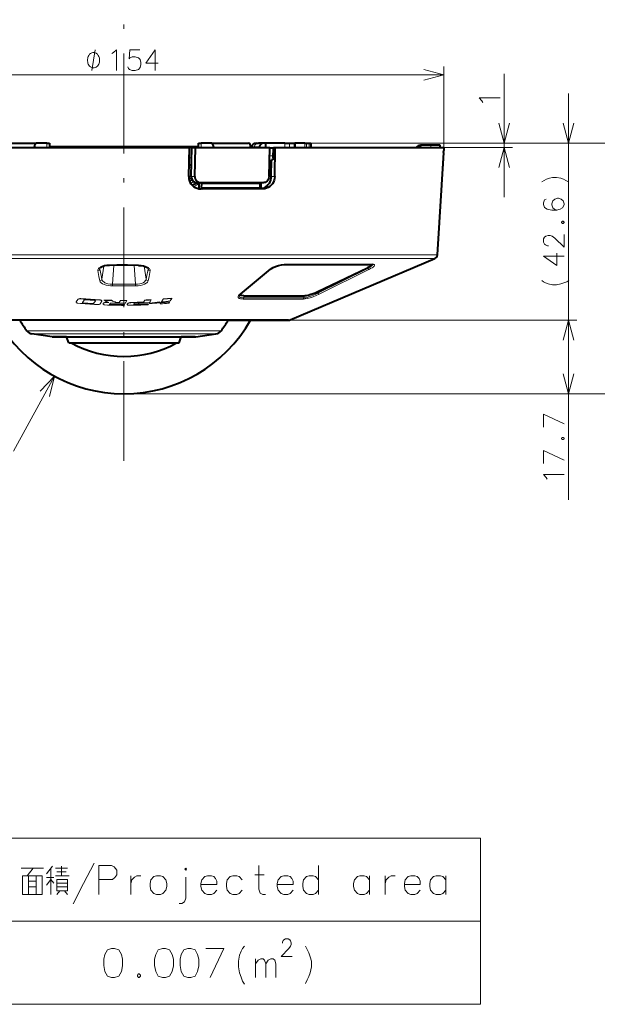
# Model space of a CAD drawing. Extents: x 25 to 586, y 13 to 393.
# Drawn here: x 306 to 376, y 32 to 151 of the extents above; entities that cross this region are included whole.
import ezdxf

# ---------------------------------------------------------------- set-up
doc = ezdxf.new("R2010")
doc.units = 0
doc.linetypes.add('DASHDOT', pattern=[18.5, 12, -3, 0.5, -3])

msp = doc.modelspace()

# ---------------------------------------------------------------- linework, layer by layer
at = {"color": 7, "linetype": 'DASHDOT', "lineweight": 13}
msp.add_line((318.912231, 97.492577), (318.912231, 150.576889), dxfattribs=at)
at = {"color": 7, "lineweight": 13}
for p, q in [((357.396545, 135.213211), (357.396545, 144.950684)), ((280.412231, 143.950684), (357.396545, 143.950684)), ((364.643219, 129.213211), (364.643219, 144.057709)), ((372.373291, 108.41214), (372.373291, 141.713211)), ((309.645721, 135.213211), (309.645721, 135.713211)), ((310.412231, 135.213211), (310.412231, 135.263214)), ((328.178741, 135.213211), (328.178741, 135.713211)), ((334.237549, 135.285614), (334.587921, 135.285614)), ((334.587921, 135.285614), (334.568573, 135.213211)), ((335.180969, 135.285614), (334.587921, 135.285614)), ((336.025024, 135.213211), (336.025024, 135.713211)), ((338.275146, 135.713211), (373.373291, 135.713211)), ((338.275146, 135.713211), (382.485413, 135.713211)), ((338.275146, 135.713211), (338.275146, 135.213211)), ((338.812836, 135.713211), (338.812836, 135.213211)), ((339.402679, 135.213211), (339.402679, 135.713211)), ((340.659454, 135.713211), (365.643219, 135.713211)), ((340.659454, 135.213211), (340.659454, 135.713211)), ((340.854034, 135.213211), (340.854034, 135.713211)), ((341.180145, 135.213211), (341.180145, 135.713211)), ((355.84021, 135.213211), (355.84021, 135.463211)), ((357.396545, 135.213211), (365.643219, 135.213211)), ((327.05777, 133.963211), (326.750214, 133.963211)), ((336.870056, 134.18219), (336.421204, 134.18219)), ((326.72522, 132.78064), (326.850128, 132.829712)), ((326.850128, 132.829712), (327.033875, 132.829712)), ((336.3927, 132.829712), (336.629944, 132.829712)), ((357.330475, 133.863205), (357.264984, 132.613205)), ((357.339172, 133.863205), (357.273682, 132.613205)), ((357.32373, 132.613205), (357.389252, 133.863205)), ((357.330475, 133.863205), (357.339172, 133.863205)), ((357.389252, 133.863205), (357.339172, 133.863205)), ((327.442078, 131.713211), (327.010315, 131.713211)), ((336.61261, 132.011429), (336.372192, 131.857071)), ((336.620789, 132.396912), (336.38028, 132.240982)), ((337.039276, 131.713211), (336.606323, 131.713211)), ((357.264984, 132.613205), (357.273682, 132.613205)), ((357.32373, 132.613205), (357.273682, 132.613205)), ((326.716492, 131.471939), (327.044739, 131.471939)), ((335.301758, 130.372375), (328.254059, 130.372375)), ((335.311218, 130.822372), (328.263519, 130.822372)), ((335.445251, 130.231979), (335.450867, 130.963211)), ((300.833832, 122.272041), (356.620728, 122.272041)), ((300.979431, 121.842316), (356.317017, 121.842316)), ((316.254761, 119.343857), (316.491791, 120.919518)), ((317.529022, 118.738365), (317.675873, 121.019211)), ((320.295441, 118.738365), (320.14859, 121.019211)), ((321.569702, 119.343857), (321.332672, 120.919518)), ((348.828888, 121.12233), (338.408356, 121.12233)), ((316.016785, 120.575684), (316.053802, 120.70929)), ((321.807678, 120.575684), (321.77066, 120.70929)), ((336.441925, 120.518524), (332.833588, 117.544739)), ((342.245453, 117.682816), (348.250641, 120.656601)), ((342.373108, 117.544746), (348.378265, 120.518524)), ((348.250641, 120.744896), (348.250641, 120.656601)), ((333.311432, 117.100555), (333.311432, 117.362701)), ((340.560852, 117.100555), (340.560852, 117.362564)), ((342.245453, 117.682816), (342.245453, 117.87291)), ((313.157562, 116.606186), (313.157562, 116.579025)), ((313.167877, 116.636391), (313.367004, 116.925255)), ((313.167877, 116.609238), (313.367004, 116.898094)), ((313.167877, 116.636391), (313.167877, 116.609238)), ((313.367004, 116.925255), (313.367004, 116.898094)), ((313.737366, 117.013931), (313.737366, 116.986771)), ((313.9375, 116.546951), (314.126648, 116.825783)), ((314.044647, 116.504349), (314.044647, 116.477188)), ((315.093353, 116.426193), (315.093353, 116.399033)), ((315.278687, 116.475616), (315.467834, 116.76123)), ((315.278687, 116.448463), (315.467834, 116.73407)), ((315.278687, 116.475616), (315.278687, 116.448463)), ((315.468994, 116.763092), (315.467834, 116.76123)), ((315.467834, 116.76123), (315.467834, 116.73407)), ((316.0242, 116.862556), (316.0242, 116.835396)), ((316.038666, 116.398293), (316.238159, 116.702377)), ((316.248444, 116.76091), (316.248444, 116.733749)), ((316.402252, 116.37648), (316.402252, 116.349327)), ((316.412811, 116.408264), (316.455872, 116.474525)), ((316.412811, 116.381111), (316.455872, 116.447365)), ((316.412811, 116.408264), (316.412811, 116.381111)), ((316.455872, 116.474525), (316.455872, 116.447365)), ((316.49826, 116.841759), (316.49826, 116.814598)), ((316.826233, 116.583664), (316.826233, 116.556503)), ((317.010376, 116.577431), (316.826233, 116.583664)), ((317.073914, 116.548256), (316.826233, 116.556503)), ((317.182098, 116.360588), (317.215515, 116.412407)), ((317.28891, 116.322784), (317.28891, 116.295624)), ((317.406738, 116.812225), (317.406738, 116.785065)), ((317.98172, 116.554054), (317.98172, 116.526894)), ((318.347931, 116.549393), (317.98172, 116.554054)), ((318.347931, 116.522232), (317.98172, 116.526894)), ((318.347931, 116.549393), (318.503998, 116.794769)), ((318.347931, 116.522232), (318.503998, 116.767609)), ((318.347931, 116.549393), (318.347931, 116.522232)), ((318.503998, 116.794769), (318.503998, 116.767609)), ((318.91275, 116.202927), (318.957184, 116.272697)), ((318.957184, 116.29985), (318.957184, 116.272697)), ((319.069153, 116.449982), (319.112915, 116.519867)), ((319.112915, 116.519867), (319.268616, 116.767281)), ((319.268616, 116.794441), (319.268616, 116.767281)), ((319.304474, 116.323456), (319.304474, 116.296295)), ((319.314789, 116.355644), (319.358185, 116.424393)), ((319.314789, 116.328484), (319.358185, 116.397232)), ((319.314789, 116.355644), (319.314789, 116.328484)), ((319.358185, 116.424393), (319.358185, 116.397232)), ((319.728882, 116.552361), (319.728882, 116.5252)), ((320.084412, 116.346581), (320.118195, 116.400146)), ((320.191559, 116.314095), (320.191559, 116.286934)), ((321.25058, 116.593132), (321.406311, 116.845009)), ((321.25058, 116.565979), (321.406311, 116.817856)), ((321.25058, 116.593132), (321.25058, 116.565979)), ((321.406311, 116.845009), (321.406311, 116.817856)), ((321.815247, 116.276619), (321.859344, 116.348114)), ((321.859344, 116.375275), (321.859344, 116.348114)), ((321.971313, 116.529663), (322.015045, 116.601173)), ((321.977203, 116.454857), (321.977203, 116.427696)), ((321.977509, 116.456871), (321.977509, 116.42971)), ((322.015045, 116.601173), (322.170776, 116.854202)), ((322.016266, 116.474663), (322.016266, 116.44751)), ((322.170776, 116.881363), (322.170776, 116.854202)), ((323.160889, 116.492821), (323.21051, 116.583015)), ((323.21051, 116.610168), (323.21051, 116.583015)), ((323.273193, 116.395653), (323.35968, 116.534721)), ((323.273193, 116.3685), (323.35968, 116.507561)), ((323.273193, 116.395653), (323.273193, 116.3685)), ((323.35968, 116.534721), (323.35968, 116.507561)), ((323.422363, 116.63588), (323.634583, 116.977646)), ((323.422363, 116.608719), (323.634583, 116.950485)), ((323.422363, 116.63588), (323.422363, 116.608719)), ((323.634583, 116.977646), (323.634583, 116.950485)), ((324.297791, 116.454391), (324.383911, 116.593803)), ((324.383911, 116.620964), (324.383911, 116.593803)), ((324.480713, 116.7509), (324.65744, 117.037727)), ((324.65744, 117.06488), (324.65744, 117.037727)), ((340.484772, 116.962479), (333.260834, 116.962479)), ((340.560852, 117.100555), (333.311432, 117.100555)), ((298.918213, 114.451889), (309.326569, 114.451889)), ((309.326569, 114.451889), (338.90625, 114.451889)), ((338.90625, 114.41214), (373.373291, 114.41214)), ((338.90625, 114.41214), (373.373291, 114.41214)), ((372.373291, 92.805489), (372.373291, 114.41214)), ((322.201294, 113.132355), (307.229767, 113.132355)), ((322.027039, 112.76358), (307.848755, 112.76358)), ((322.027039, 112.76358), (329.975708, 112.76358)), ((322.201294, 113.132355), (330.594696, 113.132355)), ((321.341309, 112.399567), (310.284424, 112.399567)), ((327.540039, 112.399567), (321.341309, 112.399567)), ((310.542633, 107.679924), (305.629272, 98.657715)), ((318.912231, 105.548714), (373.373291, 105.548714)), ((318.912231, 105.548714), (382.485413, 105.548714)), ((251.803467, 52.093704), (361.803467, 52.093704)), ((361.803467, 52.093704), (361.803467, 32.093704)), ((251.803467, 42.093704), (361.803467, 42.093704)), ((251.803467, 32.093704), (361.803467, 32.093704))]:
    msp.add_line(p, q, dxfattribs=at)
at = {"color": 7, "lineweight": 40}
for p, q in [((300.454346, 135.213211), (326.776642, 135.213211)), ((303.924164, 135.713211), (308.391174, 135.713211)), ((309.645721, 135.713211), (308.391174, 135.713211)), ((309.645721, 135.713211), (309.962219, 135.713211)), ((309.962219, 135.713211), (309.962219, 135.213226)), ((310.412231, 135.263214), (309.962219, 135.263214)), ((318.148132, 135.263214), (310.412231, 135.263214)), ((318.162231, 135.277328), (318.098114, 135.213211)), ((319.27179, 135.277328), (318.162231, 135.277328)), ((319.662231, 135.277328), (319.27179, 135.277328)), ((319.662231, 135.277328), (319.726349, 135.213211)), ((327.862244, 135.263214), (319.676392, 135.263214)), ((326.702667, 131.713211), (326.776642, 135.213211)), ((327.084137, 135.213211), (326.776642, 135.213211)), ((327.010315, 131.713211), (327.084137, 135.213211)), ((327.084137, 135.213211), (327.515869, 135.213211)), ((327.442078, 131.713211), (327.515869, 135.213211)), ((327.515869, 135.213211), (336.442932, 135.213211)), ((327.862244, 135.213211), (327.862244, 135.713211)), ((327.862244, 135.713211), (328.178741, 135.713211)), ((327.862244, 135.263229), (327.862244, 135.713211)), ((329.433289, 135.713211), (328.178741, 135.713211)), ((329.433289, 135.713211), (333.900299, 135.713211)), ((334.237549, 135.285614), (334.21582, 135.213211)), ((334.237549, 135.285614), (334.21582, 135.213211)), ((334.812225, 135.713211), (335.099182, 135.713211)), ((335.683533, 135.713211), (335.099182, 135.713211)), ((335.161896, 135.213211), (335.180969, 135.285614)), ((335.968475, 135.713211), (335.683533, 135.713211)), ((335.968475, 135.213211), (335.968475, 135.713211)), ((335.968475, 135.713211), (336.025024, 135.713211)), ((338.275146, 135.713211), (336.025024, 135.713211)), ((336.369171, 131.713211), (336.442932, 135.213211)), ((336.892578, 135.113205), (336.440826, 135.113205)), ((336.864349, 133.94577), (336.894989, 135.213211)), ((336.894989, 135.213211), (337.113251, 135.213211)), ((337.039276, 131.713211), (337.113251, 135.213211)), ((337.113251, 135.213211), (357.396545, 135.213211)), ((338.275146, 135.713211), (338.812836, 135.713211)), ((338.812836, 135.713211), (339.402679, 135.713211)), ((339.402679, 135.713211), (339.468994, 135.713211)), ((340.659454, 135.713211), (339.468994, 135.713211)), ((339.468994, 135.713211), (339.468994, 135.213211)), ((340.659454, 135.713211), (340.854034, 135.713211)), ((340.854034, 135.713211), (341.180145, 135.713211)), ((341.180145, 135.713211), (341.376953, 135.713211)), ((341.376953, 135.713211), (341.376953, 135.213211)), ((354.824097, 135.463211), (354.562775, 135.463211)), ((355.84021, 135.463211), (354.824097, 135.463211)), ((356.959534, 135.463211), (355.84021, 135.463211)), ((356.959534, 135.213211), (356.959534, 135.463211)), ((357.396545, 135.213211), (357.374939, 134.854492)), ((356.620728, 122.272041), (357.375549, 134.613205)), ((357.375549, 134.613205), (357.366425, 134.613205)), ((326.732239, 133.113205), (327.039825, 133.113205)), ((336.393402, 132.863205), (336.630646, 132.863205)), ((336.635925, 133.113205), (336.398376, 133.113205)), ((336.606323, 131.713211), (336.648621, 133.713211)), ((336.778137, 133.713211), (336.648621, 133.713211)), ((326.70224, 131.713211), (327.010315, 131.713211)), ((327.595978, 130.896805), (327.719513, 130.96344)), ((328.160583, 130.963211), (327.729828, 130.963211)), ((327.958221, 130.225464), (327.973755, 130.963211)), ((335.678131, 130.963211), (328.160583, 130.963211)), ((328.254059, 130.372375), (328.263519, 130.822372)), ((335.301758, 130.372375), (335.311218, 130.822372)), ((335.662354, 130.213211), (328.144806, 130.213211)), ((338.376373, 121.110405), (348.779785, 121.110405)), ((338.90625, 114.451889), (356.317017, 121.842316)), ((348.893127, 121.097466), (348.779785, 121.110405)), ((336.507355, 120.54084), (332.899048, 117.567062)), ((342.167236, 117.835518), (348.199554, 120.720085)), ((309.420227, 114.41214), (299.113556, 114.41214)), ((338.710907, 114.41214), (309.420227, 114.41214)), ((331.454865, 114.41214), (338.710907, 114.41214)), ((310.284424, 112.399567), (307.848755, 112.76358)), ((327.540039, 112.399567), (329.975708, 112.76358)), ((310.358337, 112.394073), (321.320496, 112.394073)), ((312.013672, 112.394073), (310.358337, 112.394073)), ((312.272217, 111.683716), (312.013672, 112.394073)), ((312.272217, 111.683716), (312.013672, 112.394073)), ((312.272217, 111.683716), (318.912231, 111.683716)), ((312.272217, 111.683716), (318.912231, 111.683716)), ((318.912231, 111.683716), (325.552246, 111.683716)), ((318.912231, 111.683716), (325.552246, 111.683716)), ((321.320496, 112.394073), (327.466125, 112.394073)), ((325.552246, 111.683716), (325.810791, 112.394073)), ((325.552246, 111.683716), (325.810791, 112.394073)), ((327.466125, 112.394073), (325.810791, 112.394073))]:
    msp.add_line(p, q, dxfattribs=at)
at = {"color": 7, "lineweight": 13}
for points in [[(315.051147, 144.450684), (315.451141, 146.950684)], [(317.661896, 146.628098), (318.016754, 146.950684), (318.016754, 144.450684)], [(319.363525, 144.894226), (319.460297, 144.692612), (319.557068, 144.571655), (319.911896, 144.450684), (320.266754, 144.450684), (320.653839, 144.571655), (320.847382, 144.813583), (320.944153, 145.176483), (320.944153, 145.418427), (320.847382, 145.781326), (320.653839, 145.982941), (320.266754, 146.103912), (319.911896, 146.103912), (319.621582, 145.982941), (319.524811, 145.861969), (319.621582, 146.950684), (320.815125, 146.950684)], [(323.032867, 145.337784), (321.549011, 145.337784), (322.645782, 146.950684), (322.645782, 145.740997), (322.645782, 144.450684)], [(317.468353, 146.507141), (317.661896, 146.628098)], [(354.98172, 143.303635), (357.396545, 143.950684), (354.98172, 144.597733)], [(361.96579, 140.799637), (361.643219, 141.15448), (364.143219, 141.15448)], [(362.086761, 140.606094), (361.96579, 140.799637)], [(363.996155, 138.128021), (364.643219, 135.713211), (365.290283, 138.128021)], [(371.726257, 138.128021), (372.373291, 135.713211), (373.020325, 138.128021)], [(365.290283, 132.798401), (364.643219, 135.213211), (363.996155, 132.798401)], [(370.099091, 131.502197), (370.462006, 131.598969), (370.945862, 131.598969), (371.470062, 131.502197), (371.792633, 131.373154)], [(369.171692, 131.08284), (369.453949, 131.244125)], [(369.453949, 131.244125), (369.736206, 131.373154)], [(370.099091, 131.502197), (369.736206, 131.373154)], [(372.397491, 131.08284), (372.07489, 131.244125), (371.792633, 131.373154)], [(369.695862, 128.986069), (369.494263, 128.889282), (369.373291, 128.534454), (369.373291, 128.340897), (369.494263, 127.986061), (369.816833, 127.760254), (370.381348, 127.663483), (370.945862, 127.663483), (371.389404, 127.760254), (371.671692, 127.953804), (371.873291, 128.30864), (371.873291, 128.437683), (371.752319, 128.792511), (371.510376, 128.986069), (371.187805, 129.08284), (371.066833, 129.08284), (370.744263, 128.986069), (370.502319, 128.792511), (370.381348, 128.437683), (370.381348, 128.30864), (370.502319, 127.953804), (370.703949, 127.760254), (370.986206, 127.663483)], [(371.671692, 126.316711), (371.55072, 126.219933)], [(371.55072, 126.155418), (371.55072, 126.219933)], [(371.55072, 126.155418), (371.671692, 126.058647)], [(371.671692, 126.316711), (371.752319, 126.316711)], [(371.671692, 126.058647), (371.752319, 126.058647)], [(371.873291, 126.219933), (371.752319, 126.316711)], [(371.752319, 126.058647), (371.873291, 126.155418)], [(371.873291, 126.155418), (371.873291, 126.219933)], [(371.873291, 124.744125), (371.873291, 123.19574), (370.744263, 124.292511), (370.421692, 124.518326), (370.179749, 124.615097), (369.937805, 124.615097), (369.655548, 124.518326), (369.494263, 124.421547), (369.373291, 124.19574), (369.373291, 123.808647), (369.494263, 123.58284), (369.615234, 123.486061), (369.857178, 123.357033), (369.978119, 123.357033)], [(370.986206, 122.494125), (370.986206, 121.010254), (369.373291, 122.107033), (370.582977, 122.107033), (371.873291, 122.107033)], [(317.16452, 121.02771), (316.864838, 121.009079), (316.577545, 120.966728), (316.315674, 120.900673), (316.198456, 120.859085), (316.092529, 120.812149), (316.006561, 120.764709), (315.932495, 120.713501), (315.853882, 120.640228), (315.799866, 120.562492), (315.771484, 120.481827), (315.76825, 120.407326)], [(320.659943, 121.02771), (319.728302, 121.047073), (318.561615, 121.052582), (317.16452, 121.02771)], [(322.056213, 120.407326), (322.052094, 120.486313), (322.023804, 120.564011), (321.97168, 120.638962), (321.91748, 120.692551), (321.851013, 120.743294), (321.763855, 120.7957), (321.66391, 120.843475), (321.431549, 120.923546), (321.166138, 120.981415), (320.92865, 121.012138), (320.659943, 121.02771)], [(336.441925, 120.518524), (336.543457, 120.594116), (336.660706, 120.667213), (336.934448, 120.803146), (337.248718, 120.92141), (337.547699, 121.006996), (337.859955, 121.072128), (338.17334, 121.112106), (338.408356, 121.12233)], [(348.839142, 121.107956), (348.79718, 121.048309), (348.734528, 120.983978), (348.654755, 120.916611), (348.509766, 120.81279), (348.250641, 120.656601)], [(348.828888, 121.12233), (348.92276, 121.116936), (348.994019, 121.100372), (349.039032, 121.072746), (349.056396, 121.034927), (349.046906, 120.988884), (349.011444, 120.934273), (348.953949, 120.875137), (348.866974, 120.804604), (348.761353, 120.731995), (348.581512, 120.624893), (348.378265, 120.518524)], [(315.76825, 120.407326), (315.834961, 119.908371), (315.883087, 119.657661), (316.002899, 119.154282)], [(316.016785, 120.575684), (316.076355, 120.190102), (316.156494, 119.777061), (316.254761, 119.343857)], [(321.569702, 119.343857), (321.673798, 119.804298), (321.773895, 120.348259), (321.807678, 120.575684)], [(321.821564, 119.154282), (321.941376, 119.65757), (321.989563, 119.908684), (322.056213, 120.407326)], [(316.002899, 119.154282), (316.024445, 119.095131), (316.058105, 119.036797), (316.107605, 118.97538), (316.170074, 118.916267), (316.323395, 118.811111), (316.524292, 118.716187), (316.756927, 118.64003), (317.01181, 118.584572), (317.28009, 118.550926), (317.531799, 118.539597)], [(316.254761, 119.343857), (316.270538, 119.280922), (316.296753, 119.219238), (316.335388, 119.156517), (316.385193, 119.096359), (316.513031, 118.988403), (316.607758, 118.93084), (316.714172, 118.879799), (316.834534, 118.83461), (316.963684, 118.797577), (317.236053, 118.750145), (317.529022, 118.738365)], [(320.292633, 118.539597), (320.599609, 118.555977), (320.897736, 118.600311), (321.175049, 118.671654), (321.399323, 118.758713), (321.585938, 118.86422), (321.662018, 118.92276), (321.725037, 118.984367), (321.78952, 119.074425), (321.821564, 119.154282)], [(320.295441, 118.738365), (320.555084, 118.746841), (320.806976, 118.78511), (321.039215, 118.8517), (321.216492, 118.930717), (321.363312, 119.026733), (321.47406, 119.136604), (321.514618, 119.195595), (321.544891, 119.256599), (321.569702, 119.343857)], [(370.462006, 118.687675), (369.937805, 118.784454), (369.615234, 118.913483), (369.373291, 119.042511), (369.171692, 119.203804)], [(370.462006, 118.687675), (370.945862, 118.687675)], [(370.945862, 118.687675), (371.470062, 118.784454), (371.832977, 118.913483)], [(371.832977, 118.913483), (372.195862, 119.042511)], [(372.195862, 119.042511), (372.437805, 119.203804)], [(333.260834, 116.962479), (333.042664, 116.975159), (332.945709, 116.991379), (332.859039, 117.014397), (332.784393, 117.044189), (332.723389, 117.080559), (332.68634, 117.113113), (332.658936, 117.149078), (332.64151, 117.188087), (332.634216, 117.229706), (332.637085, 117.273468), (332.649841, 117.318878), (332.677612, 117.37471), (332.718201, 117.431412), (332.833588, 117.544739)], [(333.311432, 117.100555), (333.096405, 117.116394), (333.002411, 117.13681), (332.921021, 117.165634), (332.855408, 117.201744), (332.805206, 117.245224), (332.766632, 117.306946), (332.753693, 117.376595)], [(342.373108, 117.544746), (342.034119, 117.389236), (341.672882, 117.246201), (341.306305, 117.122894), (340.953247, 117.027939), (340.699402, 116.979919), (340.484772, 116.962479)], [(342.245453, 117.682816), (341.897461, 117.505867), (341.52536, 117.346123), (341.153198, 117.215424), (340.958221, 117.160904), (340.777496, 117.122231), (340.662231, 117.106125), (340.560852, 117.100555)], [(313.381805, 116.467926), (313.300659, 116.48082), (313.22995, 116.503822), (313.179382, 116.535767), (313.163086, 116.556969), (313.157562, 116.579025)], [(313.737366, 117.013931), (313.610809, 117.014107), (313.4953, 116.99498), (313.404541, 116.958542), (313.367004, 116.925255)], [(313.737366, 116.986771), (313.610809, 116.986946), (313.4953, 116.967819), (313.404541, 116.931381), (313.367004, 116.898094)], [(314.044647, 116.477188), (313.992126, 116.486137), (313.952972, 116.50264), (313.937531, 116.516777), (313.932434, 116.531761)], [(314.044647, 116.504349), (313.996155, 116.512215), (313.958374, 116.526527), (313.936371, 116.5457)], [(314.311981, 116.872383), (314.197357, 116.863342), (314.142548, 116.840881), (314.126648, 116.825783)], [(315.093353, 116.426193), (315.207153, 116.436478), (315.262604, 116.460007), (315.278687, 116.475616)], [(315.093353, 116.399033), (315.207153, 116.409317), (315.262604, 116.432846), (315.278687, 116.448463)], [(315.360687, 116.80172), (315.408264, 116.795273), (315.445618, 116.782417), (315.46814, 116.764442), (315.473053, 116.749733)], [(315.668671, 116.294846), (315.794495, 116.298508), (315.909424, 116.321709), (316.000397, 116.362167), (316.038666, 116.398293)], [(316.0242, 116.862556), (316.105865, 116.853378), (316.176666, 116.833466), (316.226959, 116.803543), (316.243042, 116.782913), (316.248444, 116.76091)], [(316.0242, 116.835396), (316.105865, 116.826218), (316.176666, 116.806313), (316.226959, 116.776382), (316.243042, 116.755753), (316.248444, 116.733749)], [(316.626404, 116.24868), (316.545746, 116.257156), (316.475067, 116.276512), (316.424286, 116.306213), (316.407806, 116.327034), (316.402252, 116.349327)], [(316.826233, 116.583664), (316.699799, 116.577507), (316.584595, 116.552399), (316.493835, 116.510826), (316.455872, 116.474525)], [(316.826233, 116.556503), (316.699799, 116.550346), (316.584595, 116.525238), (316.493835, 116.483673), (316.455872, 116.447365)], [(317.28891, 116.295624), (317.24176, 116.300644), (317.204498, 116.312492), (317.181885, 116.329979), (317.17691, 116.344727)], [(317.28891, 116.322784), (317.240509, 116.328056), (317.202728, 116.340523), (317.186035, 116.352219), (317.180756, 116.358856)], [(317.400879, 116.46933), (317.286835, 116.454559), (317.231476, 116.428772), (317.215515, 116.412407)], [(319.528717, 116.206261), (319.448059, 116.21067), (319.37735, 116.22657), (319.326538, 116.253937), (319.310059, 116.274109), (319.304474, 116.296295)], [(319.728882, 116.552361), (319.602203, 116.539917), (319.48703, 116.509048), (319.396271, 116.462845), (319.358185, 116.424393)], [(319.728882, 116.5252), (319.602203, 116.512756), (319.48703, 116.481888), (319.396271, 116.435692), (319.358185, 116.397232)], [(320.191559, 116.286934), (320.144287, 116.289566), (320.106873, 116.299545), (320.084198, 116.315926), (320.079224, 116.330444)], [(320.191559, 116.314095), (320.143036, 116.316917), (320.105103, 116.327499), (320.088348, 116.338371), (320.083069, 116.344757)], [(320.303192, 116.466339), (320.189453, 116.44593), (320.134125, 116.417351), (320.118195, 116.400146)], [(322.013855, 116.420609), (321.988678, 116.420616), (321.980774, 116.422638), (321.978424, 116.424393), (321.977295, 116.426727), (321.977509, 116.42971)], [(322.016266, 116.474663), (321.997742, 116.470993), (321.984009, 116.464417), (321.978729, 116.459373), (321.977509, 116.456871)], [(322.016266, 116.44751), (321.997742, 116.443832), (321.984009, 116.437256), (321.978729, 116.432213), (321.977509, 116.42971)], [(373.020325, 111.99733), (372.373291, 114.41214), (371.726257, 111.99733)], [(373.020325, 111.99733), (372.373291, 114.41214), (371.726257, 111.99733)], [(371.726257, 107.963524), (372.373291, 105.548714), (373.020325, 107.963524)], [(309.955963, 105.249733), (310.542633, 107.679924), (308.819458, 105.868652)], [(369.373291, 101.555496), (369.373291, 103.103882), (371.873291, 101.942596)], [(371.671692, 100.305496), (371.55072, 100.208725)], [(371.55072, 100.144203), (371.55072, 100.208725)], [(371.55072, 100.144203), (371.671692, 100.047424)], [(371.671692, 100.305496), (371.752319, 100.305496)], [(371.671692, 100.047424), (371.752319, 100.047424)], [(371.873291, 100.208725), (371.752319, 100.305496)], [(371.752319, 100.047424), (371.873291, 100.144203)], [(371.873291, 100.144203), (371.873291, 100.208725)], [(369.373291, 97.184525), (369.373291, 98.73291), (371.873291, 97.571625)], [(369.695862, 95.48291), (369.373291, 95.837753), (371.873291, 95.837753)], [(369.816833, 95.28936), (369.695862, 95.48291)], [(310.313141, 48.702576), (309.590576, 47.799351)], [(311.397003, 48.702576), (311.397003, 47.573544)], [(312.785736, 44.186447), (314.050232, 46.613865), (315.314758, 49.097736)], [(317.426056, 48.815479), (315.890564, 48.815479)], [(315.890564, 48.815479), (315.890564, 45.315479)], [(317.426056, 48.815479), (317.742188, 48.646126), (318.058289, 48.250961), (318.058289, 47.686447), (317.832489, 47.347736), (317.516357, 47.121929)], [(335.919586, 45.315479), (335.603455, 45.315479), (335.287323, 45.484833), (335.151855, 45.936447), (335.151855, 48.815479)], [(342.309906, 45.315479), (342.309906, 48.815479)], [(309.24057, 48.476768), (306.530884, 48.476768)], [(307.253479, 47.573544), (307.976044, 48.476768)], [(307.434113, 45.315479), (307.434113, 47.573544)], [(308.337341, 47.573544), (308.337341, 45.315479)], [(310.132507, 45.315479), (310.132507, 48.476768)], [(310.674438, 48.476768), (312.119598, 48.476768)], [(310.674438, 47.573544), (312.300232, 47.573544)], [(311.938934, 48.025158), (310.855072, 48.025158)], [(319.717987, 47.573544), (319.717987, 45.315479)], [(319.717987, 46.613865), (319.853455, 47.065479), (320.169586, 47.40419), (320.440552, 47.573544), (320.937347, 47.573544)], [(326.334106, 44.863865), (326.334106, 47.40419)], [(329.7099, 47.46064), (329.438934, 47.573544), (328.942169, 47.573544), (328.626038, 47.46064), (328.26474, 47.065479), (328.174438, 46.613865)], [(329.7099, 47.46064), (329.93573, 47.234833)], [(333.13089, 47.065479), (332.769592, 47.46064), (332.498627, 47.573544), (332.001862, 47.573544), (331.68573, 47.46064), (331.324432, 47.065479), (331.2341, 46.613865)], [(334.65509, 47.686447), (335.784119, 47.686447)], [(338.888947, 47.46064), (338.617981, 47.573544), (338.121216, 47.573544), (337.805084, 47.46064), (337.443787, 47.065479), (337.353455, 46.613865)], [(338.888947, 47.46064), (339.114746, 47.234833)], [(342.309906, 47.065479), (341.948608, 47.46064), (341.677643, 47.573544), (341.180878, 47.573544), (340.864746, 47.46064), (340.503479, 47.065479), (340.413147, 46.613865)], [(348.42926, 47.065479), (348.067993, 47.46064), (347.796997, 47.573544), (347.300232, 47.573544), (346.9841, 47.46064), (346.622803, 47.065479), (346.532501, 46.613865)], [(348.42926, 45.315479), (348.42926, 47.573544)], [(350.314758, 47.573544), (350.314758, 45.315479)], [(350.314758, 46.613865), (350.450226, 47.065479), (350.766357, 47.40419), (351.037323, 47.573544), (351.534119, 47.573544)], [(354.187317, 47.46064), (353.916351, 47.573544), (353.419586, 47.573544), (353.103455, 47.46064), (352.742188, 47.065479), (352.651855, 46.613865)], [(354.187317, 47.46064), (354.413147, 47.234833)], [(357.608307, 47.065479), (357.247009, 47.46064), (356.976044, 47.573544), (356.479279, 47.573544), (356.163147, 47.46064), (355.801849, 47.065479), (355.711517, 46.613865)], [(357.608307, 45.315479), (357.608307, 47.573544)], [(307.434113, 46.896126), (308.337341, 46.896126)], [(308.337341, 46.218704), (307.434113, 46.218704)], [(309.590576, 47.347736), (310.493774, 47.347736)], [(310.493774, 46.670319), (310.132507, 47.121929), (309.590576, 46.444511)], [(310.855072, 46.670319), (312.119598, 46.670319)], [(312.119598, 46.218704), (310.855072, 46.218704)], [(315.890564, 47.121929), (317.516357, 47.121929)], [(328.174438, 46.613865), (328.174438, 46.275158)], [(330.071198, 46.500961), (328.174438, 46.500961)], [(328.26474, 45.823544), (328.174438, 46.275158)], [(330.071198, 46.500961), (330.071198, 46.896126), (329.93573, 47.234833)], [(331.2341, 46.613865), (331.2341, 46.275158)], [(331.324432, 45.823544), (331.2341, 46.275158)], [(337.353455, 46.613865), (337.353455, 46.275158)], [(339.250244, 46.500961), (337.353455, 46.500961)], [(337.443787, 45.823544), (337.353455, 46.275158)], [(339.250244, 46.500961), (339.250244, 46.896126), (339.114746, 47.234833)], [(340.413147, 46.613865), (340.413147, 46.275158)], [(340.503479, 45.823544), (340.413147, 46.275158)], [(346.532501, 46.613865), (346.532501, 46.275158)], [(346.622803, 45.823544), (346.532501, 46.275158)], [(352.651855, 46.613865), (352.651855, 46.275158)], [(354.548615, 46.500961), (352.651855, 46.500961)], [(352.742188, 45.823544), (352.651855, 46.275158)], [(354.548615, 46.500961), (354.548615, 46.896126), (354.413147, 47.234833)], [(355.711517, 46.613865), (355.711517, 46.275158)], [(355.801849, 45.823544), (355.711517, 46.275158)], [(311.21637, 45.767094), (310.855072, 45.315479)], [(311.758301, 45.767094), (312.119598, 45.315479)], [(328.942169, 45.315479), (328.626038, 45.428383), (328.26474, 45.823544)], [(328.942169, 45.315479), (329.438934, 45.315479)], [(329.438934, 45.315479), (329.7099, 45.428383), (330.071198, 45.823544)], [(332.001862, 45.315479), (331.68573, 45.428383), (331.324432, 45.823544)], [(332.001862, 45.315479), (332.498627, 45.315479)], [(332.498627, 45.315479), (332.769592, 45.428383), (333.13089, 45.823544)], [(338.121216, 45.315479), (337.805084, 45.428383), (337.443787, 45.823544)], [(338.121216, 45.315479), (338.617981, 45.315479)], [(338.617981, 45.315479), (338.888947, 45.428383), (339.250244, 45.823544)], [(341.180878, 45.315479), (340.864746, 45.428383), (340.503479, 45.823544)], [(341.180878, 45.315479), (341.677643, 45.315479)], [(341.677643, 45.315479), (341.948608, 45.428383), (342.309906, 45.823544)], [(347.300232, 45.315479), (346.9841, 45.428383), (346.622803, 45.823544)], [(347.300232, 45.315479), (347.796997, 45.315479)], [(347.796997, 45.315479), (348.067993, 45.428383), (348.42926, 45.823544)], [(353.419586, 45.315479), (353.103455, 45.428383), (352.742188, 45.823544)], [(353.419586, 45.315479), (353.916351, 45.315479)], [(353.916351, 45.315479), (354.187317, 45.428383), (354.548615, 45.823544)], [(356.479279, 45.315479), (356.163147, 45.428383), (355.801849, 45.823544)], [(356.479279, 45.315479), (356.976044, 45.315479)], [(356.976044, 45.315479), (357.247009, 45.428383), (357.608307, 45.823544)], [(326.334106, 44.863865), (326.198608, 44.412254), (325.882507, 44.242897), (325.566376, 44.242897)], [(339.137146, 37.852978), (337.82782, 37.852978), (338.75528, 38.80769), (338.946198, 39.080463), (339.028046, 39.285042), (339.028046, 39.489624), (338.946198, 39.728302), (338.86438, 39.864689), (338.673431, 39.96698), (338.3461, 39.96698), (338.155151, 39.864689), (338.073334, 39.762398), (337.964233, 39.557819), (337.964233, 39.455528)], [(328.756104, 38.815479), (330.923859, 38.815479), (329.298035, 35.315479)], [(332.673859, 37.291286), (332.809326, 38.025158), (332.98999, 38.476768), (333.170624, 38.815479), (333.396423, 39.097736)], [(340.73468, 39.097736), (340.96048, 38.702576)], [(340.96048, 38.702576), (341.141144, 38.307415)], [(341.321777, 37.799351), (341.141144, 38.307415)], [(332.673859, 37.291286), (332.673859, 36.613865)], [(334.73999, 35.315479), (334.73999, 37.573544)], [(334.73999, 36.952576), (335.056091, 37.40419), (335.372223, 37.573544), (335.643188, 37.573544), (335.823853, 37.40419), (335.95932, 36.952576), (336.275452, 37.40419), (336.591583, 37.573544), (336.862549, 37.573544), (337.043213, 37.40419), (337.17868, 36.952576)], [(335.95932, 36.952576), (335.95932, 35.315479)], [(337.17868, 36.952576), (337.17868, 35.315479)], [(341.321777, 37.799351), (341.457275, 37.291286), (341.457275, 36.613865), (341.321777, 35.879997), (341.141144, 35.428383)], [(320.66095, 35.767094), (320.525452, 35.597736)], [(320.525452, 35.597736), (320.525452, 35.484833)], [(320.66095, 35.767094), (320.751282, 35.767094)], [(320.886749, 35.597736), (320.751282, 35.767094)], [(320.886749, 35.597736), (320.886749, 35.484833)], [(332.673859, 36.613865), (332.809326, 35.879997), (332.98999, 35.371929)], [(320.525452, 35.484833), (320.66095, 35.315479)], [(320.66095, 35.315479), (320.751282, 35.315479)], [(320.751282, 35.315479), (320.886749, 35.484833)], [(332.98999, 35.371929), (333.170624, 34.863865)], [(333.170624, 34.863865), (333.396423, 34.525158)], [(340.73468, 34.581608), (340.96048, 35.033222), (341.141144, 35.428383)]]:
    msp.add_lwpolyline(points, dxfattribs=at)
for points in [[(315.984497, 145.700684), (315.984497, 145.784012), (315.951141, 145.950684), (315.917816, 146.075684), (315.884491, 146.159012), (315.81781, 146.284012), (315.717834, 146.409012), (315.617828, 146.492355), (315.551147, 146.534012), (315.451141, 146.575684), (315.31781, 146.617355), (315.25116, 146.617355), (315.184479, 146.617355), (315.051147, 146.575684), (314.951141, 146.534012), (314.884491, 146.492355), (314.784485, 146.409012), (314.684479, 146.284012), (314.617828, 146.159012), (314.584473, 146.075684), (314.551147, 145.950684), (314.517822, 145.784012), (314.517822, 145.700684), (314.517822, 145.617355), (314.551147, 145.450684), (314.584473, 145.325684), (314.617828, 145.242355), (314.684479, 145.117355), (314.784485, 144.992355), (314.884491, 144.909012), (314.951141, 144.867355), (315.051147, 144.825684), (315.184479, 144.784012), (315.25116, 144.784012), (315.31781, 144.784012), (315.451141, 144.825684), (315.551147, 144.867355), (315.617828, 144.909012), (315.717834, 144.992355), (315.81781, 145.117355), (315.884491, 145.242355), (315.917816, 145.325684), (315.951141, 145.450684), (315.984497, 145.617355)], [(306.711517, 47.573544), (306.711517, 45.315479), (309.059906, 45.315479), (309.059906, 47.573544)], [(322.822815, 47.573544), (322.506683, 47.46064), (322.145386, 47.065479), (322.055084, 46.613865), (322.055084, 46.275158), (322.145386, 45.823544), (322.506683, 45.428383), (322.822815, 45.315479), (323.31958, 45.315479), (323.590576, 45.428383), (323.951843, 45.823544), (324.087341, 46.275158), (324.087341, 46.613865), (323.951843, 47.065479), (323.590576, 47.46064), (323.31958, 47.573544)], [(326.334106, 48.476768), (326.424438, 48.363865), (326.334106, 48.250961), (326.243774, 48.363865)], [(310.855072, 45.767094), (312.119598, 45.767094), (312.119598, 47.121929), (310.855072, 47.121929)], [(317.420624, 38.815479), (316.923859, 38.646126), (316.607727, 38.081608), (316.472229, 37.517094), (316.472229, 36.783222), (316.607727, 36.049351), (316.923859, 35.484833), (317.420624, 35.315479), (317.781921, 35.315479), (318.278687, 35.484833), (318.594818, 36.049351), (318.730286, 36.726768), (318.730286, 37.517094), (318.594818, 38.081608), (318.278687, 38.646126), (317.781921, 38.815479)], [(323.539978, 38.815479), (323.043213, 38.646126), (322.727081, 38.081608), (322.591583, 37.517094), (322.591583, 36.783222), (322.727081, 36.049351), (323.043213, 35.484833), (323.539978, 35.315479), (323.901276, 35.315479), (324.398041, 35.484833), (324.714172, 36.049351), (324.84964, 36.726768), (324.84964, 37.517094), (324.714172, 38.081608), (324.398041, 38.646126), (323.901276, 38.815479)], [(326.59964, 38.815479), (326.102875, 38.646126), (325.786743, 38.081608), (325.651276, 37.517094), (325.651276, 36.783222), (325.786743, 36.049351), (326.102875, 35.484833), (326.59964, 35.315479), (326.960938, 35.315479), (327.457733, 35.484833), (327.773834, 36.049351), (327.909332, 36.726768), (327.909332, 37.517094), (327.773834, 38.081608), (327.457733, 38.646126), (326.960938, 38.815479)]]:
    msp.add_lwpolyline(points, close=True, dxfattribs=at)
at = {"color": 7, "lineweight": 40}
for points in [[(335.683533, 135.713211), (335.583344, 135.702087), (335.487152, 135.669388), (335.370636, 135.594391), (335.29599, 135.517212), (335.235779, 135.425583), (335.180969, 135.285614)], [(336.864349, 133.94577), (336.853058, 133.838623), (336.826721, 133.756454), (336.806244, 133.726807), (336.795197, 133.71814), (336.778137, 133.713211)], [(357.366425, 134.613205), (357.366119, 134.613663), (357.365662, 134.61731), (357.36557, 134.647903), (357.374939, 134.854492)], [(326.702667, 131.713211), (326.716034, 131.478088), (326.765869, 131.248367), (326.851044, 131.029846), (326.969482, 130.828079), (327.117523, 130.648956), (327.291779, 130.496155), (327.487793, 130.37352), (327.700562, 130.284164), (327.924103, 130.230377), (328.144806, 130.213211)], [(327.010315, 131.713211), (327.023193, 131.556992), (327.068024, 131.407257), (327.143005, 131.270737), (327.244324, 131.154099), (327.367737, 131.062042), (327.50766, 130.998688), (327.61731, 130.972122), (327.729828, 130.963211)], [(327.442078, 131.713211), (327.454956, 131.557037), (327.499664, 131.407333), (327.574493, 131.270828), (327.675629, 131.15419), (327.798889, 131.062088), (327.938629, 130.998703), (328.048187, 130.972137), (328.160583, 130.963211)], [(336.606323, 131.713211), (336.586823, 131.490494), (336.538147, 131.272415), (336.46106, 131.063629), (336.356903, 130.868729), (336.227631, 130.692169), (336.0784, 130.540497), (335.910187, 130.414307), (335.726532, 130.316757), (335.531494, 130.250427), (335.340088, 130.218033)], [(337.039276, 131.713211), (337.017853, 131.478333), (336.963867, 131.248917), (336.878387, 131.030426), (336.763062, 130.828201), (336.622437, 130.649796), (336.458069, 130.496887), (336.273651, 130.373688), (336.073578, 130.283722), (335.865417, 130.230118), (335.662354, 130.213211)], [(336.369171, 131.713211), (336.351135, 131.557159), (336.304321, 131.407608), (336.230316, 131.27092), (336.133331, 131.154663), (336.016296, 131.062317), (335.884094, 130.998505), (335.782288, 130.972107), (335.678131, 130.963211)], [(328.254059, 130.372375), (328.262817, 130.279175), (328.274414, 130.243622), (328.289307, 130.220825), (328.300049, 130.214066), (328.305511, 130.213211)], [(328.263519, 130.822372), (328.274475, 130.906052), (328.285858, 130.936996), (328.299896, 130.95665), (328.309875, 130.962479), (328.314972, 130.963211)], [(335.301758, 130.372375), (335.310516, 130.279175), (335.322083, 130.243622), (335.337006, 130.220825), (335.347717, 130.214066), (335.35321, 130.213211)], [(335.311218, 130.822372), (335.322174, 130.906052), (335.333557, 130.936996), (335.347595, 130.95665), (335.357574, 130.962479), (335.362671, 130.963211)], [(317.17514, 121.007904), (316.838531, 120.984085), (316.569214, 120.938332), (316.361938, 120.880424), (316.197906, 120.811409), (316.090912, 120.743538), (316.039948, 120.692383), (316.026978, 120.668991)], [(320.649323, 121.007904), (319.346191, 121.03199), (318.044861, 121.026283), (317.17514, 121.007904)], [(320.649323, 121.007904), (320.985931, 120.984085), (321.25528, 120.938332), (321.462524, 120.880424), (321.626556, 120.811409), (321.733551, 120.743538), (321.784515, 120.692383), (321.797485, 120.668991)], [(336.507355, 120.54084), (336.643616, 120.638077), (336.870117, 120.761154), (337.151062, 120.877708), (337.51062, 120.988762), (337.864929, 121.064194), (338.181549, 121.102852), (338.376373, 121.110405)], [(348.765991, 121.110405), (348.746246, 121.074753), (348.665771, 120.994072), (348.541016, 120.905426), (348.382813, 120.813103), (348.199554, 120.720085)], [(332.753693, 117.376595), (332.758911, 117.400887), (332.792908, 117.459991), (332.876495, 117.547867), (332.899048, 117.567062)], [(333.315247, 117.362686), (333.098083, 117.378532), (333.007019, 117.397896), (332.930237, 117.424759), (332.869507, 117.458801), (332.826263, 117.499466)], [(340.587097, 117.362686), (340.721436, 117.371658), (340.881439, 117.396652), (341.060974, 117.436096), (341.253906, 117.488052), (341.656342, 117.621185), (341.918335, 117.724251), (342.167236, 117.835518)]]:
    msp.add_lwpolyline(points, dxfattribs=at)
for centre, radius, start, end in [((334.812225, 135.113205), 0.6, 89.999996, 163.300753), ((354.563263, 134.867081), 0.59617, 90.04683, 144.50899), ((354.824585, 134.867081), 0.596171, 90.046837, 144.512214), ((332.053497, 122.809532), 9.845515, 120.143478, 122.223298), ((323.263367, 139.04657), 9.22981, 294.63134, 297.996205), ((356.121643, 122.302567), 0.5, 292.999997, 356.5), ((318.912231, 123.048714), 17.5, 209.572091, 269.999997), ((318.912231, 121.913208), 14.614501, 210.881357, 216.929489), ((318.912231, 123.048714), 17.5, 269.999997, 330.427914), ((318.912231, 121.913208), 14.614501, 323.070506, 329.118635), ((338.710785, 114.91275), 0.500602, 270.011144, 292.983154), ((307.989166, 113.70314), 0.95, 216.929489, 261.499998), ((329.835297, 113.70314), 0.95, 278.499997, 323.070506), ((310.358337, 112.894096), 0.500022, 261.500182, 269.999813), ((318.912231, 123.134499), 13.085797, 241.05175, 298.948334), ((327.466125, 112.894096), 0.500022, 270.000189, 278.499813)]:
    msp.add_arc(centre, radius, start, end, dxfattribs=at)
at = {"color": 7, "lineweight": 13}
for centre, radius, start, end in [((327.135284, 133.26297), 0.518815, 218.407692, 236.649639), ((327.334686, 129.145538), 3.715913, 94.636997, 97.492529), ((317.191467, 121.028206), 0.026483, 181.059398, 231.188137), ((320.632996, 121.028206), 0.026483, 308.812428, 358.940816), ((338.375031, 121.162415), 0.052073, 271.465155, 309.745001), ((316.244324, 120.597931), 0.228658, 161.896712, 185.584002), ((321.580139, 120.597931), 0.228658, 354.415996, 18.103281), ((336.444122, 120.619873), 0.101285, 268.752504, 308.65644), ((321.615753, 118.689545), 4.086877, 179.31562, 182.102846), ((318.912231, 29.549828), 89.199176, 89.111484, 90.888528), ((318.912231, 278.925293), 160.391577, 269.506871, 270.493123), ((316.210022, 118.689575), 4.08556, 357.896092, 0.684225), ((332.835846, 117.646103), 0.101297, 268.723251, 308.654657), ((313.210602, 116.604774), 0.053095, 143.490649, 178.471491), ((313.210602, 116.577614), 0.053095, 143.490649, 178.471491), ((319.080811, 176.553131), 60.354849, 264.581793, 266.75908), ((319.029663, 179.59729), 62.806703, 265.166334, 267.257212), ((319.029663, 179.570129), 62.806703, 265.166334, 267.257212), ((313.959564, 116.531044), 0.027158, 144.17222, 178.478676), ((319.075104, 176.924332), 60.629032, 265.24064, 266.234432), ((319.075104, 176.897171), 60.629032, 265.24064, 266.234432), ((319.036438, 179.168304), 62.474817, 265.66306, 266.627004), ((315.444763, 116.750565), 0.02832, 324.42359, 358.328001), ((316.191071, 116.73542), 0.057451, 324.924684, 358.327175), ((316.459991, 116.374718), 0.057832, 144.583903, 178.248553), ((316.459991, 116.347557), 0.057832, 144.583903, 178.248553), ((318.925842, 177.527527), 60.734307, 267.709248, 268.566751), ((318.925842, 177.500366), 60.734307, 267.709248, 268.566751), ((357.075989, 203.76358), 95.95143, 244.982278, 245.361039), ((318.914886, 173.438934), 57.236018, 267.708531, 269.99786), ((317.206085, 116.343826), 0.029227, 145.058998, 178.247133), ((318.913147, 173.790649), 57.490818, 268.381058, 270.043902), ((318.913147, 173.763489), 57.490818, 268.381058, 270.043902), ((318.91449, 174.98819), 58.538443, 268.518338, 269.402622), ((353.243256, 195.854996), 86.78719, 245.611345, 246.027454), ((353.243256, 195.827835), 86.78719, 245.611345, 246.027454), ((318.912262, 174.805573), 58.355799, 269.402957, 270.154059), ((318.912231, 176.896927), 60.103548, 269.610827, 270.339752), ((318.912231, 176.869766), 60.103548, 269.610827, 270.339752), ((319.365387, 116.321457), 0.061004, 145.963342, 178.12576), ((319.365387, 116.294304), 0.061004, 145.963342, 178.12576), ((318.901794, 173.747726), 57.544893, 270.624222, 272.902063), ((318.904877, 175.712708), 59.166083, 270.797982, 272.272149), ((318.904877, 175.685547), 59.166083, 270.797982, 272.272149), ((320.109741, 116.329399), 0.030561, 145.82809, 178.040164), ((318.893646, 174.449615), 58.150018, 271.278957, 272.923387), ((318.893646, 174.422455), 58.150018, 271.278957, 272.923387), ((318.900238, 175.371445), 58.92181, 271.364362, 272.243182), ((318.875397, 176.006805), 59.55766, 272.243148, 272.979688), ((318.869141, 178.253357), 61.460741, 272.365914, 273.079381), ((318.869141, 178.226196), 61.460741, 272.365914, 273.079381), ((318.81485, 176.379822), 60.044486, 273.054007, 274.150731), ((315.39328, 180.178009), 64.046684, 275.9355, 277.010736), ((315.39328, 180.150848), 64.046684, 275.9355, 277.010736), ((318.678955, 177.319717), 61.124125, 274.310564, 275.274345), ((318.672668, 178.321655), 61.964462, 274.338021, 275.288442), ((318.672668, 178.294495), 61.964462, 274.338021, 275.288442), ((315.032318, 183.066193), 66.984983, 277.195349, 278.108737), ((318.652496, 181.426056), 64.640699, 274.420373, 275.330298), ((318.652496, 181.398895), 64.640699, 274.420373, 275.330298)]:
    msp.add_arc(centre, radius, start, end, dxfattribs=at)
at = {"color": 7, "lineweight": 40}
for centre, major_axis, ratio, start_param, end_param in [((308.391174, 135.113205), (0, -0.600006), 0.482523, 3.1415926513, 4.5446913189), ((329.433289, 135.113205), (0, 0.600006), 0.482523, 4.8798370573, 6.2831853072), ((333.900299, 135.113205), (0, -0.600006), 0.482523, 1.7384821548, 3.1415926539), ((333.900299, 135.113205), (0, -0.600006), 0.482523, 1.7382444057, 3.1415926533), ((318.872986, 117.697365), (-26.079376, 0.241409), 0.009256, 2.157778895, 2.5546953463)]:
    msp.add_ellipse(centre, major_axis=major_axis, ratio=ratio, start_param=start_param, end_param=end_param, dxfattribs=at)
at = {"color": 7, "lineweight": 13}
for centre, major_axis, ratio, start_param, end_param in [((335.099182, 135.113205), (0, 0.600006), 0.889635, 6.2831852555, 7.5625248165), ((327.5383, 131.201294), (1.609161, 0.873032), 0.17101, 1.7456886445, 1.9490974978), ((327.5383, 131.201294), (1.538208, 0.834518), 0.17101, 1.7535170165, 1.9686108701), ((327.655762, 130.984787), (1.318451, 0.715302), 0.17101, 1.7332771704, 2.0426956416), ((327.5383, 131.201294), (1.538208, 0.834518), 0.17101, 4.3411106685, 4.7423611636), ((327.5383, 131.201294), (1.609161, 0.873032), 0.17101, 4.3606918952, 4.7548172383), ((327.612152, 131.065201), (1.813202, 0.983719), 0.17101, 4.4392281028, 4.8187539758), ((348.779785, 121.260406), (0, 0.149994), 0.837799, 3.1417425291, 3.5430183815), ((315.777283, 120.637451), (0.248749, 0.025009), 0.919842, 4.5840014017, 5.9025876913), ((322.04718, 120.637451), (0.248749, -0.025024), 0.919842, 3.5222055228, 4.8407904808), ((348.327911, 120.656601), (0.066559, -0.134415), 0.474095, 4.4817919875, 6.0543006543), ((316.012054, 119.384415), (0.242035, 0.062653), 0.914951, 4.4430363052, 5.8303049076), ((321.812408, 119.384415), (0.242035, -0.062653), 0.914951, 3.5944699892, 4.9817391284), ((342.322693, 117.682816), (0.066559, -0.134415), 0.474096, 4.4817932158, 6.0547427133), ((333.228363, 117.100555), (0, -0.149994), 0.553816, 0.4014256951, 1.5707962951), ((340.435974, 117.100555), (0, -0.149994), 0.832639, 0.4014257186, 1.5707963175)]:
    msp.add_ellipse(centre, major_axis=major_axis, ratio=ratio, start_param=start_param, end_param=end_param, dxfattribs=at)

doc.saveas('drawing.dxf')
